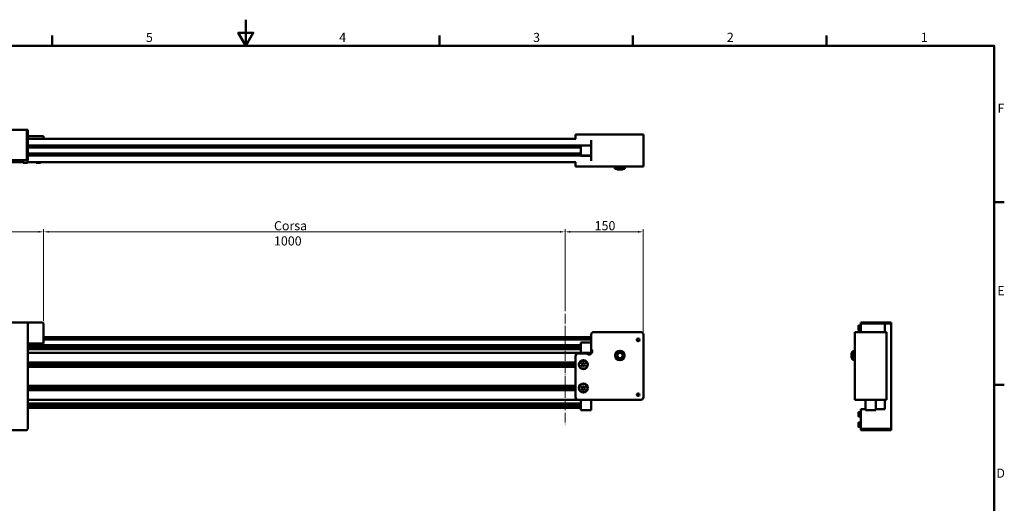
# Model space of a CAD drawing. Units: millimetres. Extents: x 0 to 2970, y 0 to 2100.
# Drawn here: x 1052 to 2940, y 1173 to 2100 of the extents above; entities that cross this region are included whole.
import ezdxf

# ---------------------------------------------------------------- set-up
doc = ezdxf.new("R2010")
doc.units = ezdxf.units.MM
doc.header["$LTSCALE"] = 5
doc.linetypes.add('LONG_DASH_DOTTED', pattern=[0.3001, 0.2362, -0.0295, 0.0049, -0.0295])
doc.layers.get('0').update_dxf_attribs({"lineweight": 25})
doc.layers.add('AM_0', color=7, linetype='Continuous', lineweight=50)
doc.layers.add('AM_5', color=7, linetype='Continuous', lineweight=15, true_color=0x008000)
doc.layers.add('AM_7', color=7, linetype='LONG_DASH_DOTTED', lineweight=15, true_color=0x0080ff)
doc.styles.add('QUOTA', font='calibri.ttf', dxfattribs={"width": 0.95})
doc.styles.add('Testo nota (ISO)', font='calibri.ttf')
doc.dimstyles.new('Inventor', dxfattribs={"dimscale": 5, "dimtxt": 3.5, "dimasz": 2, "dimexe": 1, "dimexo": 1, "dimgap": 0.5, "dimtad": 1, "dimtoh": 1, "dimrnd": 1e-08, "dimtxsty": 'QUOTA', "dimcen": 0.09, "dimdle": 15, "dimclrd": 256, "dimclre": 256, "dimclrt": 7, "dimazin": 2, "dimtfac": 0.714286, "dimtdec": 3, "dimtmove": 0, "dimatfit": 3, "dimldrblk": 'Filled-1', "dimfxl": 1, "dimtolj": 1, "dimlwd": -1, "dimlwe": -1, "dimarcsym": 0})

# ---------------------------------------------------------------- blocks, each defined once
blk = doc.blocks.new('Bordi Bordo di default')
at = {"layer": 'AM_0'}
for p, q in [((222.75, 410), (222.75, 413.9)), ((371.25, 410), (371.25, 413.9)), ((445.5, 410), (445.5, 413.9)), ((519.75, 410), (519.75, 413.9)), ((584, 350), (587.9, 350)), ((584, 280), (587.9, 280))]:
    blk.add_line(p, q, dxfattribs=at)
at = {"layer": 'AM_0', "flags": 128}
for points in [[(297, 420), (297, 410), (294.11, 415), (299.89, 415), (297, 410)], [(10, 10), (10, 410), (584, 410), (584, 10), (10, 10)]]:
    blk.add_lwpolyline(points, dxfattribs=at)
at = {"layer": 'AM_0', "char_height": 3.5, "attachment_point": 7, "style": 'Testo nota (ISO)'}
for s, insert in [('5', (258.71, 410.35)), ('4', (332.84, 410.38)), ('3', (407.21, 410.35)), ('2', (481.49, 410.4)), ('1', (555.88, 410.4)), ('F', (585.28, 383.23)), ('E', (585.2, 313.25)), ('D', (584.85, 243.25))]:
    blk.add_mtext(s, dxfattribs=dict(at, insert=insert))
blk = doc.blocks.new('*D65')
at = {"layer": 'AM_5', "transparency": 16777216}
for p, q in [((1097.3, 1522.2), (1097.3, 1698.2)), ((2087.3, 1693.2), (1107.3, 1693.2)), ((2097.3, 1541), (2097.3, 1698.2))]:
    blk.add_line(p, q, dxfattribs=at)
for points in [[(1107.3, 1694.9), (1107.3, 1691.6), (1097.3, 1693.2)], [(2087.3, 1694.9), (2087.3, 1691.6), (2097.3, 1693.2)]]:
    blk.add_solid(points, dxfattribs=at)
at = {"layer": 'Defpoints', "color": 0, "transparency": 16777216}
for p in [(1097.3, 1693.2), (2097.3, 1536), (1097.3, 1517.2)]:
    blk.add_point(p, dxfattribs=at)
at = {"layer": 'AM_5', "color": 7, "transparency": 16777216, "insert": (1539.1, 1713.7), "char_height": 17.5, "attachment_point": 1, "style": 'QUOTA'}
blk.add_mtext('\\A1;\\fCalibri|b0|i0;Corsa 1000', dxfattribs=at)
blk = doc.blocks.new('Filled-1')
at = {"color": 0}
for p, q in [((0, 0), (-1, 0.25)), ((-1, 0.25), (-1, -0.25)), ((-1, 0), (0, 0)), ((-1, -0.25), (0, 0))]:
    blk.add_line(p, q, dxfattribs=at)
at = {"color": 0, "flags": 128}
blk.add_lwpolyline([(-1, -0.25), (0, 0), (-1, 0.25), (-1, -0.25)], dxfattribs=at)
at = {"color": 0}
blk.add_solid([(-1, -0.25), (0, 0), (-1, 0.25), (-1, -0.25)], dxfattribs=at)
blk = doc.blocks.new('*D66')
at = {"layer": 'AM_5', "transparency": 16777216}
for p, q in [((2097.3, 1541), (2097.3, 1698.2)), ((2237.3, 1693.2), (2107.3, 1693.2)), ((2247.3, 1501), (2247.3, 1698.2))]:
    blk.add_line(p, q, dxfattribs=at)
for points in [[(2107.3, 1694.9), (2107.3, 1691.6), (2097.3, 1693.2)], [(2237.3, 1694.9), (2237.3, 1691.6), (2247.3, 1693.2)]]:
    blk.add_solid(points, dxfattribs=at)
at = {"layer": 'Defpoints', "color": 0, "transparency": 16777216}
for p in [(2097.3, 1693.2), (2097.3, 1536), (2247.3, 1496)]:
    blk.add_point(p, dxfattribs=at)
at = {"layer": 'AM_5', "color": 7, "transparency": 16777216, "insert": (2154, 1713.7), "char_height": 17.5, "attachment_point": 1, "style": 'QUOTA'}
blk.add_mtext('\\A1;150', dxfattribs=at)
blk = doc.blocks.new('*D67')
at = {"layer": 'AM_5', "transparency": 16777216}
for p, q in [((877.3, 1522.2), (877.3, 1698.2)), ((887.3, 1693.2), (1087.3, 1693.2)), ((1097.3, 1522.2), (1097.3, 1698.2))]:
    blk.add_line(p, q, dxfattribs=at)
for points in [[(887.3, 1694.9), (887.3, 1691.6), (877.3, 1693.2)], [(1087.3, 1694.9), (1087.3, 1691.6), (1097.3, 1693.2)]]:
    blk.add_solid(points, dxfattribs=at)
at = {"layer": 'Defpoints', "color": 0, "transparency": 16777216}
for p in [(1097.3, 1693.2), (877.3, 1517.2), (1097.3, 1517.2)]:
    blk.add_point(p, dxfattribs=at)
at = {"layer": 'AM_5', "color": 7, "transparency": 16777216, "insert": (968.6, 1713.7), "char_height": 17.5, "attachment_point": 1, "style": 'QUOTA'}
blk.add_mtext('\\A1;220', dxfattribs=at)

msp = doc.modelspace()

# ---------------------------------------------------------------- linework, layer by layer
at = {"layer": 'AM_0'}
for p, q in [((1065.348, 1888.58), (909.348, 1888.58)), ((1065.348, 1830.58), (1065.348, 1888.58)), ((1065.348, 1888.58), (1067.348, 1888.58)), ((1067.348, 1888.58), (1067.348, 1830.58)), ((1067.348, 1876.58), (1097.348, 1876.58)), ((1067.348, 1871.58), (2118.018, 1871.58)), ((1097.348, 1876.58), (1097.348, 1871.58)), ((2122.348, 1879.58), (2117.348, 1879.58)), ((2117.348, 1871.58), (2117.348, 1879.58)), ((2122.348, 1879.58), (2242.348, 1879.58)), ((2247.348, 1879.58), (2242.348, 1879.58)), ((2247.348, 1818.58), (2247.348, 1879.58)), ((1067.348, 1858.58), (2127.348, 1858.58)), ((1067.348, 1856.77), (2127.348, 1856.77)), ((1067.348, 1854.737), (2127.348, 1854.737)), ((2147.348, 1859.08), (2127.348, 1859.08)), ((2127.348, 1858.83), (2127.348, 1859.08)), ((2147.348, 1858.83), (2127.348, 1858.83)), ((2127.348, 1839.33), (2127.348, 1858.83)), ((2147.348, 1869.08), (2147.348, 1859.08)), ((2147.348, 1859.08), (2147.348, 1858.83)), ((2147.348, 1858.83), (2147.348, 1839.33)), ((1067.348, 1843.423), (2127.348, 1843.423)), ((1067.348, 1841.39), (2127.348, 1841.39)), ((1067.348, 1839.58), (2127.348, 1839.58)), ((2147.348, 1839.33), (2127.348, 1839.33)), ((2127.348, 1839.08), (2127.348, 1839.33)), ((2147.348, 1839.08), (2127.348, 1839.08)), ((2147.348, 1839.33), (2147.348, 1839.08)), ((2147.348, 1839.08), (2147.348, 1829.08)), ((1065.348, 1830.58), (909.348, 1830.58)), ((991.514, 1826.58), (1058.181, 1826.58)), ((1058.181, 1826.08), (1058.181, 1830.58)), ((1058.681, 1825.58), (1066.014, 1825.58)), ((1067.348, 1830.58), (1065.348, 1830.58)), ((1066.514, 1826.08), (1066.514, 1830.58)), ((1066.514, 1826.58), (2118.018, 1826.58)), ((1083.181, 1826.08), (1083.181, 1826.58)), ((1083.681, 1825.58), (1091.014, 1825.58)), ((1091.514, 1826.08), (1091.514, 1826.58)), ((2117.348, 1818.58), (2117.348, 1826.58)), ((2117.348, 1818.58), (2122.348, 1818.58)), ((2242.348, 1818.58), (2122.348, 1818.58)), ((2192.725, 1818.58), (2192.725, 1814.25)), ((2197.536, 1814.25), (2192.725, 1814.25)), ((2196.348, 1814.25), (2196.348, 1813.58)), ((2196.348, 1813.58), (2208.348, 1813.58)), ((2197.348, 1812.58), (2196.348, 1813.58)), ((2207.348, 1812.58), (2197.348, 1812.58)), ((2197.536, 1818.58), (2197.536, 1814.25)), ((2207.159, 1814.25), (2197.536, 1814.25)), ((2207.159, 1818.58), (2207.159, 1814.25)), ((2211.97, 1814.25), (2207.159, 1814.25)), ((2207.348, 1812.58), (2208.348, 1813.58)), ((2208.348, 1814.25), (2208.348, 1813.58)), ((2211.97, 1818.58), (2211.97, 1814.25)), ((2242.348, 1818.58), (2247.348, 1818.58)), ((909.348, 1519.248), (1065.348, 1519.248)), ((1067.348, 1517.248), (1065.348, 1519.248)), ((1065.348, 1519.248), (1095.348, 1519.248)), ((1067.348, 1517.248), (1067.348, 1315.248)), ((1097.348, 1517.248), (1095.348, 1519.248)), ((1097.348, 1517.248), (1097.348, 1479.248)), ((2659.696, 1512.914), (2659.696, 1505.581)), ((2660.196, 1513.414), (2664.696, 1513.414)), ((2664.696, 1517.248), (2664.696, 1519.248)), ((2664.696, 1519.248), (2710.696, 1519.248)), ((2664.696, 1501.048), (2664.696, 1517.248)), ((2710.696, 1517.248), (2664.696, 1517.248)), ((2710.696, 1519.248), (2722.696, 1519.248)), ((2710.696, 1519.248), (2710.696, 1517.248)), ((2722.696, 1517.248), (2710.696, 1517.248)), ((2710.696, 1517.248), (2710.696, 1501.048)), ((2722.696, 1519.248), (2722.696, 1517.248)), ((2722.696, 1315.248), (2722.696, 1517.248)), ((1097.348, 1491.548), (2147.348, 1491.548)), ((2147.348, 1496.048), (2147.348, 1468.52)), ((2242.348, 1501.048), (2152.348, 1501.048)), ((2247.348, 1376.048), (2247.348, 1496.048)), ((2713.696, 1501.048), (2652.696, 1501.048)), ((2652.696, 1501.048), (2652.696, 1496.048)), ((2652.696, 1376.048), (2652.696, 1496.048)), ((2659.696, 1502.914), (2659.696, 1501.048)), ((2660.196, 1505.081), (2664.696, 1505.081)), ((2660.196, 1503.414), (2664.696, 1503.414)), ((2713.696, 1496.048), (2713.696, 1501.048)), ((2713.696, 1496.048), (2713.696, 1376.048)), ((1067.348, 1479.248), (1097.348, 1479.248)), ((1067.348, 1476.048), (2127.348, 1476.048)), ((1097.348, 1486.548), (2147.348, 1486.548)), ((2147.348, 1481.048), (2127.348, 1481.048)), ((2127.348, 1480.798), (2127.348, 1481.048)), ((2147.348, 1480.798), (2127.348, 1480.798)), ((2127.348, 1461.298), (2127.348, 1480.798)), ((1067.348, 1472.048), (2127.348, 1472.048)), ((1067.348, 1468.048), (2127.348, 1468.048)), ((1067.348, 1461.048), (2147.348, 1461.048)), ((2117.348, 1455.048), (2117.348, 1376.048)), ((2138.876, 1460.048), (2122.348, 1460.048)), ((2147.348, 1461.298), (2127.348, 1461.298)), ((2127.348, 1461.048), (2127.348, 1461.298)), ((2147.348, 1468.52), (2147.348, 1461.298)), ((2147.348, 1461.298), (2147.348, 1461.048)), ((2147.348, 1459.576), (2147.348, 1461.048)), ((2196.574, 1456.048), (2199.461, 1461.048)), ((2199.461, 1451.048), (2196.574, 1456.048)), ((2199.461, 1461.048), (2205.234, 1461.048)), ((2205.234, 1461.048), (2208.121, 1456.048)), ((2208.121, 1456.048), (2205.234, 1451.048)), ((2646.696, 1461.048), (2647.696, 1462.048)), ((2646.696, 1451.048), (2646.696, 1461.048)), ((2647.696, 1462.048), (2647.696, 1450.048)), ((2648.366, 1462.048), (2647.696, 1462.048)), ((2652.696, 1464.381), (2648.366, 1464.381)), ((2648.366, 1456.048), (2648.366, 1464.381)), ((2652.696, 1456.048), (2648.366, 1456.048)), ((2648.366, 1447.714), (2648.366, 1456.048)), ((1067.348, 1442.698), (2117.348, 1442.698)), ((1067.348, 1439.548), (2117.348, 1439.548)), ((1067.348, 1438.548), (2117.348, 1438.548)), ((1067.348, 1437.548), (2117.348, 1437.548)), ((2128.653, 1438.548), (2130.5, 1441.748)), ((2130.5, 1435.348), (2128.653, 1438.548)), ((2130.5, 1441.748), (2134.195, 1441.748)), ((2134.195, 1435.348), (2130.5, 1435.348)), ((2134.195, 1441.748), (2136.043, 1438.548)), ((2136.043, 1438.548), (2134.195, 1435.348)), ((2205.234, 1451.048), (2199.461, 1451.048)), ((2646.696, 1451.048), (2647.696, 1450.048)), ((2648.366, 1450.048), (2647.696, 1450.048)), ((2652.696, 1447.714), (2648.366, 1447.714)), ((1067.348, 1434.398), (2117.348, 1434.398)), ((1067.348, 1397.698), (2117.348, 1397.698)), ((1067.348, 1394.548), (2117.348, 1394.548)), ((1067.348, 1393.548), (2117.348, 1393.548)), ((1067.348, 1392.548), (2117.348, 1392.548)), ((1067.348, 1389.398), (2117.348, 1389.398)), ((2128.653, 1393.548), (2130.5, 1396.748)), ((2130.5, 1390.348), (2128.653, 1393.548)), ((2130.5, 1396.748), (2134.195, 1396.748)), ((2134.195, 1390.348), (2130.5, 1390.348)), ((2134.195, 1396.748), (2136.043, 1393.548)), ((2136.043, 1393.548), (2134.195, 1390.348)), ((1067.348, 1371.048), (2122.348, 1371.048)), ((1067.348, 1364.048), (2127.348, 1364.048)), ((1067.348, 1360.048), (2127.348, 1360.048)), ((2122.348, 1371.048), (2242.348, 1371.048)), ((2127.348, 1370.798), (2127.348, 1371.048)), ((2147.348, 1370.798), (2127.348, 1370.798)), ((2127.348, 1351.298), (2127.348, 1370.798)), ((2147.348, 1371.048), (2147.348, 1370.798)), ((2147.348, 1370.798), (2147.348, 1351.298)), ((2652.696, 1376.048), (2652.696, 1371.048)), ((2713.696, 1371.048), (2652.696, 1371.048)), ((2673.446, 1371.048), (2673.196, 1370.798)), ((2673.196, 1370.798), (2673.196, 1351.298)), ((2693.196, 1370.798), (2692.946, 1371.048)), ((2693.196, 1351.298), (2693.196, 1370.798)), ((2710.696, 1353.248), (2710.696, 1371.048)), ((2713.696, 1371.048), (2713.696, 1376.048)), ((1067.348, 1356.048), (2127.348, 1356.048)), ((2147.348, 1351.298), (2127.348, 1351.298)), ((2127.348, 1351.048), (2127.348, 1351.298)), ((2147.348, 1351.048), (2127.348, 1351.048)), ((2147.348, 1351.298), (2147.348, 1351.048)), ((2659.696, 1346.914), (2659.696, 1339.581)), ((2660.196, 1347.414), (2664.696, 1347.414)), ((2664.696, 1315.248), (2664.696, 1353.248)), ((2664.696, 1353.248), (2673.196, 1353.248)), ((2673.196, 1351.298), (2673.446, 1351.048)), ((2673.446, 1351.048), (2692.946, 1351.048)), ((2692.946, 1351.048), (2693.196, 1351.298)), ((2693.196, 1353.248), (2710.696, 1353.248)), ((2659.696, 1326.914), (2659.696, 1319.581)), ((2660.196, 1339.081), (2664.696, 1339.081)), ((2660.196, 1327.414), (2664.696, 1327.414)), ((1065.348, 1313.248), (909.348, 1313.248)), ((1065.348, 1313.248), (1067.348, 1315.248)), ((2660.196, 1319.081), (2664.696, 1319.081)), ((2664.696, 1313.248), (2664.696, 1315.248)), ((2664.696, 1315.248), (2722.696, 1315.248)), ((2722.696, 1313.248), (2664.696, 1313.248)), ((2722.696, 1315.248), (2722.696, 1313.248))]:
    msp.add_line(p, q, dxfattribs=at)
for centre, radius in [((2237.348, 1486.048), 2.5), ((2202.348, 1456.048), 9), ((2202.348, 1456.048), 8.8), ((2132.348, 1438.548), 8.65), ((2132.348, 1438.548), 8), ((2132.348, 1393.548), 8.65), ((2132.348, 1393.548), 8), ((2237.348, 1381.048), 2.5)]:
    msp.add_circle(centre, radius, dxfattribs=at)
for centre, radius, start, end in [((1058.681, 1826.08), 0.5, 180, 270), ((1066.014, 1826.08), 0.5, 270, 0), ((1083.681, 1826.08), 0.5, 180, 270), ((1091.014, 1826.08), 0.5, 270, 0), ((2660.196, 1512.914), 0.5, 90, 180), ((2152.348, 1496.048), 5, 90, 180), ((2242.348, 1496.048), 5, 0, 90), ((2660.196, 1505.581), 0.5, 180, 270), ((2660.196, 1502.914), 0.5, 90, 180), ((2122.348, 1455.048), 5, 90, 180), ((2143.348, 1464.048), 6, 221.810315, 48.189685), ((2122.348, 1376.048), 5, 180, 270), ((2242.348, 1376.048), 5, 270, 0), ((2660.196, 1346.914), 0.5, 90, 180), ((2660.196, 1339.581), 0.5, 180, 270), ((2660.196, 1326.914), 0.5, 90, 180), ((2660.196, 1319.581), 0.5, 180, 270)]:
    msp.add_arc(centre, radius, start, end, dxfattribs=at)
at = {"layer": 'AM_7', "ltscale": 15.820249}
msp.add_line((2097.348, 1535.983), (2097.348, 1322.338), dxfattribs=at)

# ---------------------------------------------------------------- block references
at = {"xscale": 5, "yscale": 5, "zscale": 5}
msp.add_blockref('Bordi Bordo di default', (0, 0), dxfattribs=at)

# ---------------------------------------------------------------- dimensions: what is measured, and where the dimension line sits
at = {"layer": 'AM_5'}
dim = msp.add_linear_dim(base=(1097.348, 1693.248), p1=(877.348, 1517.248), p2=(1097.348, 1517.248), angle=180, dimstyle='Inventor', override={"dimgap": 0.5, "dimtoh": 0, "dimdec": 2, "dimtol": 0, "dimlim": 0, "dimtp": 0, "dimtm": 0, "dimtdec": 3, "dimtofl": 0, "dimatfit": 1}, dxfattribs=at)
dim.commit()
dim.dimension.update_dxf_attribs({"geometry": '*D67', "text_midpoint": (987.348, 1693.248), "dimtype": 160})
dim = msp.add_linear_dim(base=(1097.348, 1693.248), p1=(2097.348, 1535.983), p2=(1097.348, 1517.248), angle=180, text='\\fCalibri|b0|i0;Corsa <>', dimstyle='Inventor', override={"dimgap": 0.5, "dimtoh": 0, "dimdec": 2, "dimtol": 0, "dimlim": 0, "dimtp": 0, "dimtm": 0, "dimtdec": 3, "dimtofl": 0, "dimatfit": 1}, dxfattribs=at)
dim.commit()
dim.dimension.update_dxf_attribs({"geometry": '*D65', "text_midpoint": (1597.348, 1693.248), "dimtype": 160})
dim = msp.add_linear_dim(base=(2097.348, 1693.248), p1=(2247.348, 1496.048), p2=(2097.348, 1535.983), dimstyle='Inventor', override={"dimgap": 0.5, "dimtoh": 0, "dimdec": 2, "dimtol": 0, "dimlim": 0, "dimtp": 0, "dimtm": 0, "dimtdec": 3, "dimtofl": 0, "dimatfit": 1}, dxfattribs=at)
dim.commit()
dim.dimension.update_dxf_attribs({"geometry": '*D66', "text_midpoint": (2172.348, 1693.248), "dimtype": 160})

doc.saveas('drawing.dxf')
